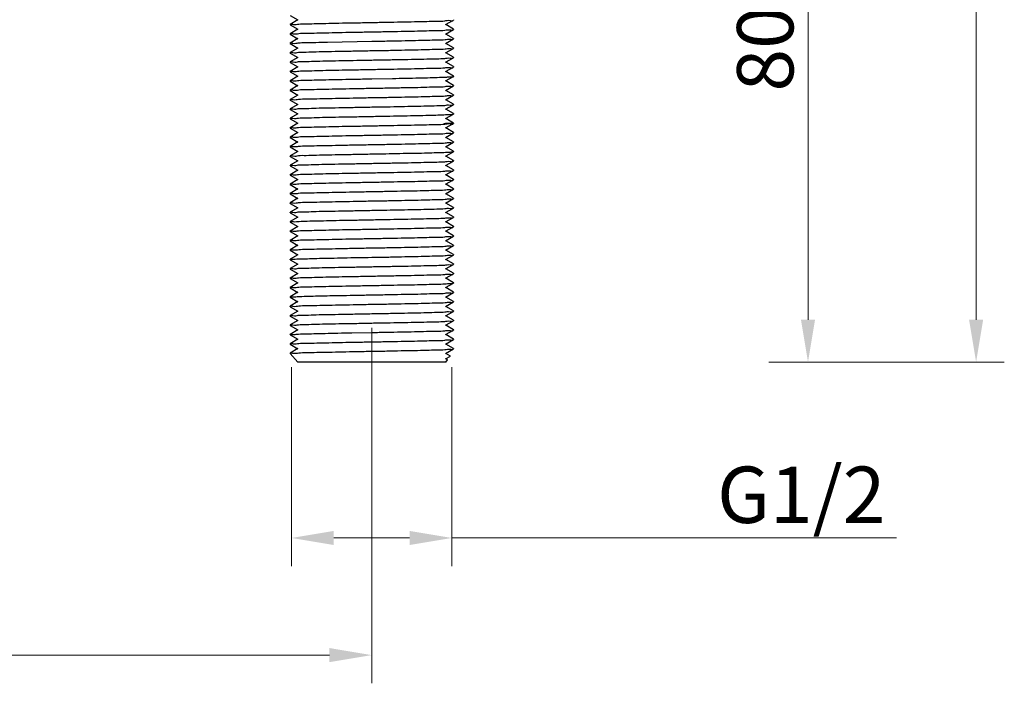
# Model space of a CAD drawing. Units: inches. Extents: x 11062 to 11581, y 1462 to 1807.
# Drawn here: x 11455 to 11581, y 1462 to 1546 of the extents above; entities that cross this region are included whole.
import ezdxf

# ---------------------------------------------------------------- set-up
doc = ezdxf.new("R2010")
doc.units = ezdxf.units.IN
doc.header["$MEASUREMENT"] = 0
doc.layers.get('Defpoints').update_dxf_attribs({"lineweight": 50})
doc.layers.add('02___PRT_ALL_AXES', color=7, linetype='Continuous')
doc.layers.add('标注', color=4, linetype='Continuous', lineweight=13)
doc.styles.get("Standard").update_dxf_attribs({"font": 'ARIAL.TTF'})
doc.dimstyles.new('2', dxfattribs={"dimscale": 1.8, "dimtxt": 4, "dimasz": 3, "dimexe": 2, "dimexo": 0, "dimgap": 1, "dimtad": 1, "dimdec": 1, "dimdsep": 46, "dimtxsty": 'Standard', "dimcen": 0, "dimclrt": 7, "dimadec": 1, "dimazin": 2, "dimtfac": 1, "dimtdec": 1, "dimtofl": 0, "dimtmove": 0, "dimatfit": 3, "dimfxl": 0, "dimtolj": 1, "dimtzin": 0, "dimlwd": -1, "dimlwe": -1, "dimarcsym": 0})

# ---------------------------------------------------------------- blocks, each defined once
blk = doc.blocks.new('*D14')
at = {"layer": 'Defpoints', "color": 0}
for p in [(11374.18, 1601.1), (11500.19, 1507.02), (11500.19, 1465.2)]:
    blk.add_point(p, dxfattribs=at)
at = {"layer": '标注', "color": 0}
for p, q in [((11374.18, 1601.1), (11374.18, 1461.6)), ((11500.19, 1507.02), (11500.19, 1461.6)), ((11379.58, 1465.2), (11494.79, 1465.2))]:
    blk.add_line(p, q, dxfattribs=at)
for points in [[(11379.58, 1466.1), (11379.58, 1464.3), (11374.18, 1465.2)], [(11494.79, 1466.1), (11494.79, 1464.3), (11500.19, 1465.2)]]:
    blk.add_solid(points, dxfattribs=at)
at = {"layer": '标注', "color": 7, "insert": (11436.95, 1470.67), "char_height": 7.2, "attachment_point": 5}
blk.add_mtext('\\A1;126', dxfattribs=at)
blk = doc.blocks.new('*D16')
at = {"layer": 'Defpoints', "color": 0}
for p in [(11489.94, 1501.97), (11510.44, 1501.97), (11510.44, 1480.16)]:
    blk.add_point(p, dxfattribs=at)
at = {"layer": '标注', "color": 0}
for p, q in [((11489.94, 1501.97), (11489.94, 1476.56)), ((11510.44, 1501.97), (11510.44, 1476.56)), ((11495.34, 1480.16), (11505.04, 1480.16)), ((11510.44, 1480.16), (11567.27, 1480.16))]:
    blk.add_line(p, q, dxfattribs=at)
for points in [[(11495.34, 1481.06), (11495.34, 1479.26), (11489.94, 1480.16)], [(11505.04, 1481.06), (11505.04, 1479.26), (11510.44, 1480.16)]]:
    blk.add_solid(points, dxfattribs=at)
at = {"layer": '标注', "color": 7, "insert": (11555.1, 1485.68), "char_height": 7.2, "attachment_point": 5}
blk.add_mtext('\\A1;G1/2', dxfattribs=at)
blk = doc.blocks.new('*D21')
at = {"layer": 'Defpoints', "color": 0}
for p in [(11550.98, 1582.64), (11550.98, 1502.64), (11555.97, 1502.64)]:
    blk.add_point(p, dxfattribs=at)
at = {"layer": '标注', "color": 0}
for p, q in [((11550.98, 1582.64), (11559.57, 1582.64)), ((11555.97, 1577.24), (11555.97, 1508.04)), ((11550.98, 1502.64), (11559.57, 1502.64))]:
    blk.add_line(p, q, dxfattribs=at)
for points in [[(11555.07, 1577.24), (11556.87, 1577.24), (11555.97, 1582.64)], [(11555.07, 1508.04), (11556.87, 1508.04), (11555.97, 1502.64)]]:
    blk.add_solid(points, dxfattribs=at)
at = {"layer": '标注', "color": 7, "insert": (11550.5, 1542.64), "char_height": 7.2, "attachment_point": 5, "rotation": 90}
blk.add_mtext('\\A1;80', dxfattribs=at)
blk = doc.blocks.new('*D27')
at = {"layer": 'Defpoints', "color": 0, "ltscale": 20}
for p in [(11546.91, 1718.13), (11577.46, 1718.13), (11559.57, 1502.64)]:
    blk.add_point(p, dxfattribs=at)
at = {"layer": '标注', "color": 0, "ltscale": 20}
for p, q in [((11546.91, 1718.13), (11581.06, 1718.13)), ((11577.46, 1508.04), (11577.46, 1712.73)), ((11559.57, 1502.64), (11581.06, 1502.64))]:
    blk.add_line(p, q, dxfattribs=at)
for points in [[(11576.56, 1712.73), (11578.36, 1712.73), (11577.46, 1718.13)], [(11576.56, 1508.04), (11578.36, 1508.04), (11577.46, 1502.64)]]:
    blk.add_solid(points, dxfattribs=at)
at = {"layer": '标注', "color": 7, "ltscale": 20, "insert": (11571.99, 1608.43), "char_height": 7.2, "attachment_point": 5, "rotation": 90}
blk.add_mtext('\\A1;215.5', dxfattribs=at)

msp = doc.modelspace()

# ---------------------------------------------------------------- linework, layer by layer
at = {"color": 7, "linetype": 'Continuous'}
for p, q in [((11489.75, 1546.91), (11490.74, 1546.34)), ((11490.75, 1546.35), (11489.75, 1545.77)), ((11489.75, 1545.77), (11489.75, 1545.77)), ((11489.75, 1545.71), (11489.75, 1545.72)), ((11489.75, 1545.71), (11490.74, 1545.14)), ((11489.78, 1545.71), (11489.8, 1545.74)), ((11509.64, 1545.74), (11510.64, 1546.31)), ((11510.64, 1545.17), (11509.66, 1545.74)), ((11510.6, 1546.37), (11510.6, 1546.35)), ((11510.64, 1546.31), (11510.65, 1546.32)), ((11490.75, 1545.15), (11489.75, 1544.57)), ((11489.75, 1544.57), (11489.75, 1544.57)), ((11489.75, 1544.51), (11489.75, 1544.52)), ((11489.75, 1544.51), (11490.74, 1543.94)), ((11489.79, 1544.51), (11489.8, 1544.54)), ((11509.64, 1544.54), (11510.64, 1545.11)), ((11510.64, 1543.97), (11509.66, 1544.54)), ((11510.6, 1545.17), (11510.6, 1545.15)), ((11510.64, 1545.17), (11510.65, 1545.17)), ((11510.64, 1545.11), (11510.65, 1545.12)), ((11490.75, 1543.95), (11489.75, 1543.37)), ((11489.75, 1543.37), (11489.75, 1543.37)), ((11489.75, 1543.31), (11489.75, 1543.32)), ((11489.75, 1543.31), (11490.74, 1542.74)), ((11489.79, 1543.32), (11489.79, 1543.34)), ((11494.55, 1543.51), (11500.2, 1543.62)), ((11509.64, 1543.34), (11510.64, 1543.91)), ((11510.64, 1542.77), (11509.66, 1543.34)), ((11510.6, 1543.96), (11510.61, 1543.95)), ((11510.64, 1543.97), (11510.65, 1543.97)), ((11510.64, 1543.91), (11510.65, 1543.92)), ((11490.75, 1542.75), (11489.75, 1542.17)), ((11489.75, 1542.17), (11489.75, 1542.17)), ((11489.75, 1542.11), (11489.75, 1542.12)), ((11489.75, 1542.11), (11490.74, 1541.54)), ((11489.79, 1542.13), (11489.79, 1542.14)), ((11509.64, 1542.14), (11510.64, 1542.71)), ((11510.64, 1541.57), (11509.66, 1542.14)), ((11510.6, 1542.76), (11510.61, 1542.75)), ((11510.64, 1542.77), (11510.65, 1542.77)), ((11510.64, 1542.71), (11510.65, 1542.72)), ((11490.75, 1541.55), (11489.75, 1540.97)), ((11489.75, 1540.97), (11489.75, 1540.97)), ((11489.75, 1540.91), (11489.75, 1540.92)), ((11489.75, 1540.91), (11490.74, 1540.34)), ((11489.79, 1540.92), (11489.79, 1540.94)), ((11509.64, 1540.94), (11510.64, 1541.51)), ((11510.64, 1540.37), (11509.66, 1540.94)), ((11510.6, 1541.56), (11510.6, 1541.55)), ((11510.64, 1541.57), (11510.65, 1541.57)), ((11510.64, 1541.51), (11510.65, 1541.52)), ((11490.75, 1540.35), (11489.75, 1539.77)), ((11489.75, 1539.77), (11489.75, 1539.77)), ((11489.75, 1539.71), (11489.75, 1539.72)), ((11489.75, 1539.71), (11490.74, 1539.14)), ((11489.79, 1539.72), (11489.79, 1539.74)), ((11509.64, 1539.74), (11510.64, 1540.31)), ((11510.64, 1539.17), (11509.66, 1539.74)), ((11510.61, 1540.38), (11510.6, 1540.35)), ((11510.64, 1540.37), (11510.65, 1540.37)), ((11510.64, 1540.31), (11510.65, 1540.32)), ((11490.75, 1539.15), (11489.75, 1538.57)), ((11489.75, 1538.57), (11489.75, 1538.57)), ((11489.75, 1538.51), (11489.75, 1538.52)), ((11489.75, 1538.51), (11490.74, 1537.94)), ((11489.79, 1538.51), (11489.79, 1538.54)), ((11500.2, 1538.82), (11502.83, 1538.87)), ((11509.64, 1538.54), (11510.64, 1539.11)), ((11510.64, 1537.97), (11509.66, 1538.54)), ((11510.61, 1539.18), (11510.6, 1539.15)), ((11510.64, 1539.17), (11510.65, 1539.17)), ((11510.64, 1539.11), (11510.65, 1539.12)), ((11490.75, 1537.95), (11489.75, 1537.37)), ((11489.75, 1537.37), (11489.75, 1537.37)), ((11489.75, 1537.31), (11489.75, 1537.32)), ((11489.75, 1537.31), (11490.74, 1536.74)), ((11489.79, 1537.31), (11489.8, 1537.34)), ((11509.64, 1537.34), (11510.64, 1537.91)), ((11510.64, 1536.77), (11509.66, 1537.34)), ((11510.64, 1537.97), (11510.65, 1537.97)), ((11510.64, 1537.91), (11510.65, 1537.92)), ((11490.75, 1536.75), (11489.75, 1536.17)), ((11489.75, 1536.17), (11489.75, 1536.17)), ((11489.75, 1536.11), (11489.75, 1536.12)), ((11489.75, 1536.11), (11490.74, 1535.54)), ((11489.79, 1536.11), (11489.79, 1536.14)), ((11509.64, 1536.14), (11510.64, 1536.71)), ((11510.64, 1535.57), (11509.66, 1536.14)), ((11510.61, 1536.76), (11510.61, 1536.75)), ((11510.64, 1536.77), (11510.65, 1536.77)), ((11510.64, 1536.71), (11510.65, 1536.72)), ((11490.75, 1535.55), (11489.75, 1534.97)), ((11489.75, 1534.97), (11489.75, 1534.97)), ((11489.75, 1534.91), (11489.75, 1534.92)), ((11489.75, 1534.91), (11490.74, 1534.34)), ((11489.79, 1534.93), (11489.78, 1534.94)), ((11509.64, 1534.94), (11510.64, 1535.51)), ((11510.64, 1534.37), (11509.66, 1534.94)), ((11510.61, 1535.56), (11510.61, 1535.55)), ((11510.64, 1535.57), (11510.65, 1535.57)), ((11510.64, 1535.51), (11510.65, 1535.52)), ((11490.75, 1534.35), (11489.75, 1533.77)), ((11489.75, 1533.77), (11489.75, 1533.77)), ((11489.75, 1533.71), (11489.75, 1533.72)), ((11489.75, 1533.71), (11490.74, 1533.14)), ((11490.75, 1533.15), (11489.75, 1532.57)), ((11489.79, 1533.73), (11489.78, 1533.74)), ((11509.64, 1533.74), (11510.64, 1534.31)), ((11510.64, 1533.17), (11509.66, 1533.74)), ((11510.62, 1533.19), (11510.58, 1533.15)), ((11510.6, 1534.38), (11510.6, 1534.35)), ((11510.64, 1534.37), (11510.65, 1534.37)), ((11510.64, 1534.31), (11510.65, 1534.32)), ((11510.64, 1533.17), (11510.65, 1533.17)), ((11510.64, 1533.11), (11510.65, 1533.12)), ((11489.75, 1532.57), (11489.75, 1532.57)), ((11489.75, 1532.51), (11489.75, 1532.52)), ((11489.75, 1532.51), (11490.74, 1531.94)), ((11490.75, 1531.95), (11489.75, 1531.37)), ((11489.79, 1532.52), (11489.79, 1532.54)), ((11509.64, 1532.54), (11510.64, 1533.11)), ((11509.64, 1531.34), (11510.64, 1531.91)), ((11510.64, 1531.97), (11509.66, 1532.54)), ((11510.6, 1531.97), (11510.6, 1531.95)), ((11510.64, 1531.97), (11510.65, 1531.97)), ((11510.64, 1531.91), (11510.65, 1531.92)), ((11489.75, 1531.37), (11489.75, 1531.37)), ((11489.75, 1531.31), (11489.75, 1531.32)), ((11489.75, 1531.31), (11490.74, 1530.74)), ((11490.75, 1530.75), (11489.75, 1530.17)), ((11489.79, 1531.31), (11489.8, 1531.34)), ((11509.64, 1530.14), (11510.64, 1530.71)), ((11510.64, 1530.77), (11509.66, 1531.34)), ((11510.6, 1530.76), (11510.6, 1530.75)), ((11510.64, 1530.77), (11510.65, 1530.77)), ((11510.64, 1530.71), (11510.65, 1530.72)), ((11489.75, 1530.17), (11489.75, 1530.17)), ((11489.75, 1530.11), (11489.75, 1530.12)), ((11489.75, 1530.11), (11490.74, 1529.54)), ((11490.75, 1529.55), (11489.75, 1528.97)), ((11489.79, 1530.11), (11489.8, 1530.14)), ((11509.64, 1528.94), (11510.64, 1529.51)), ((11510.64, 1529.57), (11509.66, 1530.14)), ((11510.61, 1529.56), (11510.61, 1529.55)), ((11510.64, 1529.57), (11510.65, 1529.57)), ((11510.64, 1529.51), (11510.65, 1529.52)), ((11489.75, 1528.97), (11489.75, 1528.97)), ((11489.75, 1528.91), (11489.75, 1528.92)), ((11489.75, 1528.91), (11490.74, 1528.34)), ((11490.75, 1528.35), (11489.75, 1527.77)), ((11489.79, 1528.92), (11489.79, 1528.94)), ((11509.64, 1527.74), (11510.64, 1528.31)), ((11510.64, 1528.37), (11509.66, 1528.94)), ((11510.64, 1528.37), (11510.64, 1528.37)), ((11510.64, 1528.37), (11510.65, 1528.37)), ((11510.64, 1528.31), (11510.65, 1528.32)), ((11489.75, 1527.77), (11489.75, 1527.77)), ((11489.75, 1527.71), (11489.75, 1527.72)), ((11489.75, 1527.71), (11490.74, 1527.14)), ((11490.75, 1527.15), (11489.75, 1526.57)), ((11489.78, 1527.73), (11489.78, 1527.74)), ((11509.64, 1526.54), (11510.64, 1527.11)), ((11510.64, 1527.17), (11509.66, 1527.74)), ((11510.61, 1527.18), (11510.6, 1527.15)), ((11510.64, 1527.17), (11510.65, 1527.17)), ((11510.64, 1527.11), (11510.65, 1527.12)), ((11489.75, 1526.57), (11489.75, 1526.57)), ((11489.75, 1526.51), (11489.75, 1526.52)), ((11489.75, 1526.51), (11490.74, 1525.94)), ((11490.75, 1525.95), (11489.75, 1525.37)), ((11489.79, 1526.52), (11489.79, 1526.54)), ((11509.64, 1525.34), (11510.64, 1525.91)), ((11510.64, 1525.97), (11509.66, 1526.54)), ((11510.61, 1525.98), (11510.6, 1525.95)), ((11510.64, 1525.97), (11510.65, 1525.97)), ((11510.64, 1525.91), (11510.65, 1525.92)), ((11489.75, 1525.37), (11489.75, 1525.37)), ((11489.75, 1525.31), (11489.75, 1525.32)), ((11489.75, 1525.31), (11490.74, 1524.74)), ((11490.75, 1524.75), (11489.75, 1524.17)), ((11489.79, 1525.31), (11489.79, 1525.34)), ((11509.64, 1524.14), (11510.64, 1524.71)), ((11510.64, 1524.77), (11509.66, 1525.34)), ((11510.6, 1524.77), (11510.6, 1524.75)), ((11510.64, 1524.77), (11510.65, 1524.77)), ((11510.64, 1524.71), (11510.65, 1524.72)), ((11489.75, 1524.17), (11489.75, 1524.17)), ((11489.75, 1524.11), (11489.75, 1524.12)), ((11489.75, 1524.11), (11490.74, 1523.54)), ((11490.75, 1523.55), (11489.75, 1522.97)), ((11489.79, 1524.12), (11489.79, 1524.14)), ((11509.64, 1522.94), (11510.64, 1523.51)), ((11510.64, 1523.57), (11509.66, 1524.14)), ((11510.62, 1523.58), (11510.59, 1523.55)), ((11510.64, 1523.57), (11510.65, 1523.57)), ((11510.64, 1523.51), (11510.65, 1523.52)), ((11489.75, 1522.97), (11489.75, 1522.97)), ((11489.75, 1522.91), (11489.75, 1522.92)), ((11489.75, 1522.91), (11490.74, 1522.34)), ((11490.75, 1522.35), (11489.75, 1521.77)), ((11489.79, 1522.91), (11489.79, 1522.94)), ((11509.64, 1521.74), (11510.64, 1522.31)), ((11510.64, 1522.37), (11509.66, 1522.94)), ((11510.61, 1522.36), (11510.61, 1522.35)), ((11510.64, 1522.37), (11510.65, 1522.37)), ((11510.64, 1522.31), (11510.65, 1522.32)), ((11489.75, 1521.77), (11489.75, 1521.77)), ((11489.75, 1521.71), (11489.75, 1521.72)), ((11489.75, 1521.71), (11490.74, 1521.14)), ((11490.75, 1521.15), (11489.75, 1520.57)), ((11489.75, 1520.57), (11489.75, 1520.57)), ((11489.77, 1520.5), (11489.81, 1520.54)), ((11489.79, 1521.73), (11489.78, 1521.74)), ((11509.64, 1520.54), (11510.64, 1521.11)), ((11510.64, 1521.17), (11509.66, 1521.74)), ((11510.64, 1519.97), (11509.66, 1520.54)), ((11510.6, 1521.17), (11510.6, 1521.15)), ((11510.64, 1521.17), (11510.65, 1521.17)), ((11510.64, 1521.11), (11510.65, 1521.12)), ((11489.75, 1520.51), (11489.75, 1520.52)), ((11489.75, 1520.51), (11490.74, 1519.94)), ((11490.75, 1519.95), (11489.75, 1519.37)), ((11489.75, 1519.37), (11489.75, 1519.37)), ((11489.75, 1519.31), (11489.75, 1519.32)), ((11489.75, 1519.31), (11490.74, 1518.74)), ((11489.78, 1519.33), (11489.78, 1519.33)), ((11509.64, 1519.34), (11510.64, 1519.91)), ((11510.64, 1518.77), (11509.66, 1519.34)), ((11510.61, 1519.98), (11510.59, 1519.95)), ((11510.64, 1519.97), (11510.65, 1519.97)), ((11510.64, 1519.91), (11510.65, 1519.92)), ((11490.75, 1518.75), (11489.75, 1518.17)), ((11489.75, 1518.17), (11489.75, 1518.17)), ((11489.75, 1518.11), (11489.75, 1518.12)), ((11489.75, 1518.11), (11490.74, 1517.54)), ((11489.78, 1518.11), (11489.8, 1518.14)), ((11509.64, 1518.14), (11510.64, 1518.71)), ((11510.64, 1517.57), (11509.66, 1518.14)), ((11510.6, 1518.78), (11510.6, 1518.75)), ((11510.64, 1518.77), (11510.65, 1518.77)), ((11510.64, 1518.71), (11510.65, 1518.72)), ((11490.75, 1517.55), (11489.75, 1516.97)), ((11489.75, 1516.97), (11489.75, 1516.97)), ((11489.75, 1516.91), (11489.75, 1516.92)), ((11489.75, 1516.91), (11490.74, 1516.34)), ((11489.79, 1516.91), (11489.8, 1516.94)), ((11509.64, 1516.94), (11510.64, 1517.51)), ((11510.64, 1516.37), (11509.66, 1516.94)), ((11510.6, 1517.57), (11510.6, 1517.55)), ((11510.64, 1517.57), (11510.65, 1517.57)), ((11510.64, 1517.51), (11510.65, 1517.52)), ((11490.75, 1516.35), (11489.75, 1515.77)), ((11489.75, 1515.77), (11489.75, 1515.77)), ((11489.76, 1515.72), (11489.75, 1515.72)), ((11489.75, 1515.72), (11489.75, 1515.72)), ((11489.75, 1515.71), (11489.75, 1515.72)), ((11489.75, 1515.71), (11490.74, 1515.14)), ((11509.64, 1515.74), (11510.64, 1516.31)), ((11510.64, 1515.17), (11509.66, 1515.74)), ((11510.6, 1516.37), (11510.6, 1516.35)), ((11510.64, 1516.37), (11510.65, 1516.37)), ((11510.64, 1516.31), (11510.65, 1516.32)), ((11490.75, 1515.15), (11489.75, 1514.57)), ((11489.75, 1514.57), (11489.75, 1514.57)), ((11489.75, 1514.51), (11489.75, 1514.52)), ((11489.75, 1514.51), (11490.74, 1513.94)), ((11489.79, 1514.53), (11489.78, 1514.54)), ((11509.64, 1514.54), (11510.64, 1515.11)), ((11510.64, 1513.97), (11509.66, 1514.54)), ((11510.6, 1515.16), (11510.6, 1515.15)), ((11510.64, 1515.17), (11510.65, 1515.17)), ((11510.64, 1515.11), (11510.65, 1515.12)), ((11490.75, 1513.95), (11489.75, 1513.37)), ((11489.75, 1513.37), (11489.75, 1513.37)), ((11489.75, 1513.31), (11489.75, 1513.32)), ((11489.75, 1513.31), (11490.74, 1512.74)), ((11489.79, 1513.33), (11489.79, 1513.34)), ((11509.64, 1513.34), (11510.64, 1513.91)), ((11510.64, 1512.77), (11509.66, 1513.34)), ((11510.61, 1513.98), (11510.6, 1513.95)), ((11510.64, 1513.97), (11510.65, 1513.97)), ((11510.64, 1513.91), (11510.65, 1513.92)), ((11490.75, 1512.75), (11489.75, 1512.17)), ((11489.75, 1512.17), (11489.75, 1512.17)), ((11489.75, 1512.11), (11489.75, 1512.12)), ((11489.75, 1512.11), (11490.74, 1511.54)), ((11489.79, 1512.12), (11489.79, 1512.14)), ((11509.64, 1512.14), (11510.64, 1512.71)), ((11510.64, 1511.57), (11509.66, 1512.14)), ((11510.61, 1512.78), (11510.6, 1512.75)), ((11510.64, 1512.77), (11510.65, 1512.77)), ((11510.64, 1512.71), (11510.65, 1512.72)), ((11490.75, 1511.55), (11489.75, 1510.97)), ((11489.75, 1510.97), (11489.75, 1510.97)), ((11489.75, 1510.92), (11489.76, 1510.92)), ((11489.75, 1510.91), (11489.75, 1510.92)), ((11489.75, 1510.91), (11490.74, 1510.34)), ((11489.76, 1510.92), (11489.87, 1510.95)), ((11489.76, 1510.92), (11489.76, 1510.92)), ((11509.64, 1510.94), (11510.64, 1511.51)), ((11510.64, 1510.37), (11509.66, 1510.94)), ((11510.61, 1511.58), (11510.59, 1511.55)), ((11510.64, 1511.57), (11510.65, 1511.57)), ((11510.64, 1511.51), (11510.65, 1511.52)), ((11490.75, 1510.35), (11489.75, 1509.77)), ((11489.75, 1509.77), (11489.75, 1509.77)), ((11489.75, 1509.71), (11489.75, 1509.72)), ((11489.75, 1509.71), (11490.74, 1509.14)), ((11489.79, 1509.71), (11489.79, 1509.74)), ((11509.64, 1509.74), (11510.64, 1510.31)), ((11510.64, 1509.17), (11509.66, 1509.74)), ((11510.61, 1510.36), (11510.61, 1510.35)), ((11510.64, 1510.37), (11510.65, 1510.37)), ((11510.64, 1510.31), (11510.65, 1510.32)), ((11490.75, 1509.15), (11489.75, 1508.57)), ((11489.75, 1508.57), (11489.75, 1508.57)), ((11489.75, 1508.51), (11489.75, 1508.52)), ((11489.75, 1508.51), (11490.74, 1507.94)), ((11490.75, 1507.95), (11489.75, 1507.37)), ((11489.79, 1508.53), (11489.78, 1508.54)), ((11509.64, 1508.54), (11510.64, 1509.11)), ((11510.64, 1507.97), (11509.66, 1508.54)), ((11510.6, 1507.97), (11510.6, 1507.95)), ((11510.61, 1509.16), (11510.61, 1509.15)), ((11510.64, 1509.17), (11510.65, 1509.17)), ((11510.64, 1509.11), (11510.65, 1509.12)), ((11510.64, 1507.97), (11510.65, 1507.97)), ((11489.75, 1507.37), (11489.75, 1507.37)), ((11489.75, 1507.31), (11489.75, 1507.32)), ((11489.75, 1507.31), (11490.74, 1506.74)), ((11490.75, 1506.75), (11489.75, 1506.17)), ((11489.79, 1507.33), (11489.78, 1507.34)), ((11509.64, 1507.34), (11510.64, 1507.91)), ((11509.64, 1506.14), (11510.64, 1506.71)), ((11510.64, 1506.77), (11509.66, 1507.34)), ((11510.61, 1506.78), (11510.6, 1506.75)), ((11510.64, 1507.91), (11510.65, 1507.92)), ((11510.64, 1506.77), (11510.65, 1506.77)), ((11510.64, 1506.71), (11510.65, 1506.72)), ((11489.75, 1506.17), (11489.75, 1506.17)), ((11489.75, 1506.11), (11489.75, 1506.12)), ((11489.75, 1506.11), (11490.74, 1505.54)), ((11490.75, 1505.55), (11489.75, 1504.97)), ((11497.66, 1506.37), (11500.2, 1506.42)), ((11509.64, 1504.94), (11510.64, 1505.51)), ((11510.64, 1505.57), (11509.66, 1506.14)), ((11510.6, 1505.58), (11510.6, 1505.55)), ((11510.64, 1505.57), (11510.65, 1505.57)), ((11510.64, 1505.51), (11510.65, 1505.52)), ((11489.75, 1504.97), (11489.75, 1504.97)), ((11489.75, 1504.91), (11489.75, 1504.92)), ((11489.75, 1504.91), (11490.74, 1504.34)), ((11490.75, 1504.35), (11489.75, 1503.77)), ((11489.78, 1504.91), (11489.8, 1504.94)), ((11509.64, 1503.74), (11510.64, 1504.31)), ((11510.64, 1504.37), (11509.66, 1504.94)), ((11510.6, 1504.37), (11510.6, 1504.35)), ((11510.64, 1504.37), (11510.65, 1504.37)), ((11510.64, 1504.31), (11510.65, 1504.32)), ((11489.75, 1503.77), (11489.75, 1503.77)), ((11489.75, 1503.71), (11489.75, 1503.72)), ((11489.75, 1503.71), (11490.74, 1502.64)), ((11489.79, 1503.71), (11489.8, 1503.74)), ((11509.64, 1503.04), (11510.26, 1503.39)), ((11510.26, 1503.39), (11509.66, 1503.74)), ((11509.9, 1502.9), (11509.66, 1503.04)), ((11509.65, 1502.64), (11490.75, 1502.64)), ((11509.51, 1502.64), (11490.88, 1502.64)), ((11509.65, 1502.64), (11509.9, 1502.9)), ((11509.9, 1502.9), (11509.9, 1502.9))]:
    msp.add_line(p, q, dxfattribs=at)
for points, start_tangent, end_tangent in [([(11489.8, 1545.74), (11490.16, 1545.77), (11490.86, 1545.81), (11491.88, 1545.84), (11493.18, 1545.88), (11494.72, 1545.91), (11496.44, 1545.95), (11498.29, 1545.98), (11500.2, 1546.02)], (0.476914, 0.87895), (0.999833, 0.018273)), ([(11500.2, 1546.02), (11502.11, 1546.05), (11503.96, 1546.09), (11505.68, 1546.12), (11507.22, 1546.16), (11508.51, 1546.19), (11509.53, 1546.23), (11510.24, 1546.27), (11510.6, 1546.3), (11510.6, 1546.31)], (0.999833, 0.018273), (0.059728, 0.998215)), ([(11489.8, 1544.54), (11490.16, 1544.57), (11490.86, 1544.61), (11491.88, 1544.64), (11493.17, 1544.68), (11494.7, 1544.71), (11496.42, 1544.75), (11498.28, 1544.78), (11500.2, 1544.82)], (0.428637, 0.903477), (0.999833, 0.018273)), ([(11500.2, 1544.82), (11502.11, 1544.85), (11503.96, 1544.89), (11505.67, 1544.92), (11507.21, 1544.96), (11508.51, 1544.99), (11509.54, 1545.03), (11510.26, 1545.07), (11510.61, 1545.1), (11510.61, 1545.11)], (0.999833, 0.018273), (-0.172288, 0.985047)), ([(11489.79, 1543.34), (11490.13, 1543.37), (11490.8, 1543.41), (11491.79, 1543.44), (11493.05, 1543.47), (11494.55, 1543.51)], (-0.052098, 0.998642), (0.999764, 0.021715)), ([(11500.2, 1543.62), (11502.13, 1543.65), (11504.02, 1543.69), (11505.77, 1543.73), (11507.3, 1543.76), (11508.58, 1543.8), (11509.58, 1543.83), (11510.26, 1543.87), (11510.61, 1543.9), (11510.61, 1543.91)], (0.999833, 0.018273), (-0.157808, 0.98747)), ([(11489.79, 1542.14), (11490.13, 1542.17), (11490.82, 1542.21), (11491.82, 1542.24), (11493.1, 1542.28), (11494.63, 1542.31), (11496.38, 1542.35), (11498.27, 1542.38), (11500.2, 1542.42)], (-0.068739, 0.997635), (0.999833, 0.018273)), ([(11500.2, 1542.42), (11502.12, 1542.45), (11504.01, 1542.49), (11505.74, 1542.53), (11507.27, 1542.56), (11508.56, 1542.6), (11509.57, 1542.63), (11510.25, 1542.67), (11510.6, 1542.7), (11510.6, 1542.71)], (0.999833, 0.018273), (-0.05707, 0.99837)), ([(11489.79, 1540.94), (11490.15, 1540.97), (11490.84, 1541.01), (11491.86, 1541.04), (11493.16, 1541.08), (11494.7, 1541.11), (11496.42, 1541.15), (11498.28, 1541.18), (11500.2, 1541.22)], (0.179259, 0.983802), (0.999833, 0.018273)), ([(11500.2, 1541.22), (11502.11, 1541.25), (11503.97, 1541.29), (11505.69, 1541.32), (11507.22, 1541.36), (11508.52, 1541.39), (11509.53, 1541.43), (11510.23, 1541.46), (11510.6, 1541.5), (11510.6, 1541.52)], (0.999833, 0.018273), (0.263803, 0.964576)), ([(11489.79, 1539.74), (11490.15, 1539.77), (11490.86, 1539.81), (11491.88, 1539.84), (11493.18, 1539.88), (11494.71, 1539.91), (11496.43, 1539.95), (11498.28, 1539.98), (11500.2, 1540.02)], (0.11053, 0.993873), (0.999833, 0.018273)), ([(11500.2, 1540.02), (11502.11, 1540.05), (11503.95, 1540.09), (11505.67, 1540.12), (11507.21, 1540.16), (11508.51, 1540.19), (11509.53, 1540.23), (11510.23, 1540.26), (11510.6, 1540.3), (11510.6, 1540.32)], (0.999833, 0.018273), (0.297745, 0.954646)), ([(11489.79, 1538.54), (11490.16, 1538.57), (11490.87, 1538.61), (11491.88, 1538.64), (11493.18, 1538.68), (11494.72, 1538.71), (11496.43, 1538.75), (11498.28, 1538.78), (11500.2, 1538.82)], (0.317187, 0.948363), (0.999833, 0.018273)), ([(11502.83, 1538.87), (11504.6, 1538.9), (11506.24, 1538.94), (11507.67, 1538.97), (11508.86, 1539.01), (11509.78, 1539.04), (11510.38, 1539.08), (11510.64, 1539.11)], (0.999822, 0.018885), (-0.720286, 0.693677)), ([(11489.8, 1537.34), (11490.16, 1537.37), (11490.86, 1537.41), (11491.88, 1537.44), (11493.18, 1537.48), (11494.71, 1537.51), (11496.43, 1537.55), (11498.28, 1537.58), (11500.2, 1537.62)], (0.439894, 0.89805), (0.999833, 0.018273)), ([(11500.2, 1537.62), (11502.1, 1537.65), (11503.96, 1537.69), (11505.71, 1537.72), (11507.26, 1537.76), (11508.55, 1537.8), (11509.57, 1537.83), (11510.27, 1537.87), (11510.61, 1537.9), (11510.61, 1537.91)], (0.999833, 0.018273), (-0.199135, 0.979972)), ([(11489.79, 1536.14), (11490.15, 1536.17), (11490.84, 1536.21), (11491.87, 1536.24), (11493.16, 1536.28), (11494.7, 1536.31), (11496.43, 1536.35), (11498.28, 1536.38), (11500.2, 1536.42)], (0.263236, 0.964731), (0.999833, 0.018273)), ([(11500.2, 1536.42), (11502.11, 1536.45), (11504, 1536.49), (11505.76, 1536.53), (11507.3, 1536.56), (11508.58, 1536.6), (11509.59, 1536.63), (11510.27, 1536.67), (11510.61, 1536.7), (11510.61, 1536.71)], (0.999833, 0.018273), (-0.187966, 0.982176)), ([(11489.78, 1534.94), (11490.12, 1534.97), (11490.81, 1535.01), (11491.83, 1535.04), (11493.11, 1535.08), (11494.66, 1535.11), (11496.41, 1535.15), (11498.29, 1535.18), (11500.2, 1535.22)], (-0.146189, 0.989257), (0.999833, 0.018273)), ([(11500.2, 1535.22), (11502.11, 1535.25), (11503.96, 1535.29), (11505.68, 1535.32), (11507.22, 1535.36), (11508.52, 1535.39), (11509.54, 1535.43), (11510.24, 1535.47), (11510.6, 1535.5), (11510.6, 1535.52)], (0.999833, 0.018273), (0.20206, 0.979373)), ([(11489.78, 1533.74), (11490.12, 1533.77), (11490.82, 1533.81), (11491.85, 1533.84), (11493.14, 1533.88), (11494.69, 1533.91), (11496.43, 1533.95), (11498.29, 1533.98), (11500.2, 1534.02)], (-0.170903, 0.985288), (0.999833, 0.018273)), ([(11500.2, 1534.02), (11502.07, 1534.05), (11503.89, 1534.09), (11505.58, 1534.12), (11507.1, 1534.16), (11508.39, 1534.19), (11509.42, 1534.23)], (0.999833, 0.018273), (0.999245, 0.038856)), ([(11509.42, 1534.23), (11510.17, 1534.26), (11510.58, 1534.3), (11510.62, 1534.33)], (0.999245, 0.038856), (0.611427, 0.791301)), ([(11510.58, 1533.15), (11510.17, 1533.11), (11509.42, 1533.08)], (-0.803016, -0.595957), (-0.999245, -0.038856)), ([(11489.79, 1532.54), (11490.14, 1532.57), (11490.84, 1532.61), (11491.86, 1532.64), (11493.15, 1532.68), (11494.7, 1532.71), (11496.43, 1532.75), (11498.28, 1532.78), (11500.2, 1532.82)], (0.15104, 0.988528), (0.999833, 0.018273)), ([(11500.2, 1532.82), (11502.11, 1532.85), (11503.96, 1532.89), (11505.68, 1532.92), (11507.21, 1532.96), (11508.51, 1532.99), (11509.53, 1533.03), (11510.24, 1533.07), (11510.6, 1533.1), (11510.6, 1533.12)], (0.999833, 0.018273), (0.136068, 0.990699)), ([(11500.2, 1531.62), (11502.11, 1531.65), (11503.96, 1531.69), (11505.68, 1531.72), (11507.21, 1531.76), (11508.51, 1531.79), (11509.54, 1531.83), (11510.25, 1531.87), (11510.6, 1531.9), (11510.6, 1531.91)], (0.999833, 0.018273), (-0.102078, 0.994776)), ([(11489.8, 1531.34), (11490.16, 1531.37), (11490.86, 1531.41), (11491.88, 1531.44), (11493.17, 1531.48), (11494.71, 1531.51), (11496.43, 1531.55), (11498.28, 1531.58), (11500.2, 1531.62)], (0.438768, 0.8986), (0.999833, 0.018273)), ([(11500.2, 1530.42), (11502.13, 1530.45), (11504.02, 1530.49), (11505.78, 1530.53), (11507.31, 1530.56), (11508.59, 1530.6), (11509.59, 1530.63), (11510.27, 1530.67), (11510.61, 1530.7), (11510.61, 1530.71)], (0.999833, 0.018273), (-0.200902, 0.979611)), ([(11489.8, 1530.14), (11490.16, 1530.17), (11490.85, 1530.21), (11491.87, 1530.24), (11493.16, 1530.28), (11494.69, 1530.31), (11496.41, 1530.35), (11498.28, 1530.38), (11500.2, 1530.42)], (0.425839, 0.904799), (0.999833, 0.018273)), ([(11500.2, 1529.22), (11502, 1529.25), (11503.78, 1529.29), (11505.44, 1529.32), (11506.92, 1529.35), (11508.19, 1529.39), (11509.23, 1529.42), (11510, 1529.45), (11510.47, 1529.48), (11510.64, 1529.51)], (0.999833, 0.018273), (0.869356, 0.494186)), ([(11489.79, 1528.94), (11490.14, 1528.97), (11490.82, 1529.01), (11491.83, 1529.04), (11493.12, 1529.08), (11494.64, 1529.11), (11496.38, 1529.15), (11498.27, 1529.18), (11500.2, 1529.22)], (-0.007554, 0.999971), (0.999833, 0.018273)), ([(11500.2, 1528.02), (11502.11, 1528.05), (11503.98, 1528.09), (11505.7, 1528.12), (11507.23, 1528.16), (11508.52, 1528.19), (11509.54, 1528.23), (11510.23, 1528.26), (11510.6, 1528.3), (11510.6, 1528.32)], (0.999833, 0.018273), (0.262903, 0.964822)), ([(11510.63, 1528.36), (11510.47, 1528.33)], (-0.950904, -0.309485), (-0.994477, -0.104956)), ([(11510.64, 1528.37), (11510.65, 1528.37), (11510.63, 1528.36)], (0.900085, -0.435715), (-0.950904, -0.309485)), ([(11489.78, 1527.74), (11490.12, 1527.77), (11490.8, 1527.81), (11491.8, 1527.84), (11493.07, 1527.88), (11494.61, 1527.91), (11496.37, 1527.95), (11498.26, 1527.98), (11500.2, 1528.02)], (-0.192092, 0.981377), (0.999833, 0.018273)), ([(11500.2, 1526.82), (11502.11, 1526.85), (11503.96, 1526.89), (11505.68, 1526.92), (11507.22, 1526.96), (11508.51, 1526.99), (11509.53, 1527.03), (11510.23, 1527.06), (11510.6, 1527.1), (11510.6, 1527.12)], (0.999833, 0.018273), (0.281786, 0.959477)), ([(11489.79, 1526.54), (11490.14, 1526.57), (11490.85, 1526.61), (11491.88, 1526.64), (11493.18, 1526.68), (11494.71, 1526.71), (11496.43, 1526.75), (11498.28, 1526.78), (11500.2, 1526.82)], (0.012954, 0.999916), (0.999833, 0.018273)), ([(11489.79, 1525.34), (11490.16, 1525.37), (11490.87, 1525.41), (11491.88, 1525.44), (11493.18, 1525.48), (11494.72, 1525.51), (11496.43, 1525.55), (11498.28, 1525.58), (11500.2, 1525.62)], (0.314759, 0.949172), (0.999833, 0.018273)), ([(11500.2, 1525.62), (11502.11, 1525.65), (11503.96, 1525.69), (11505.7, 1525.72), (11507.24, 1525.76), (11508.54, 1525.8), (11509.55, 1525.83), (11510.25, 1525.87), (11510.6, 1525.9), (11510.6, 1525.91)], (0.999833, 0.018273), (0.030761, 0.999527)), ([(11489.79, 1524.14), (11490.15, 1524.17), (11490.85, 1524.21), (11491.86, 1524.24), (11493.16, 1524.28), (11494.7, 1524.31), (11496.42, 1524.35), (11498.28, 1524.38), (11500.2, 1524.42)], (0.124284, 0.992247), (0.999833, 0.018273)), ([(11500.2, 1524.42), (11502.07, 1524.45), (11503.9, 1524.49), (11505.63, 1524.52), (11507.16, 1524.56), (11508.45, 1524.59), (11509.49, 1524.63), (11510.21, 1524.66), (11510.59, 1524.7), (11510.61, 1524.73)], (0.999833, 0.018273), (0.552911, 0.83324)), ([(11489.79, 1522.94), (11490.15, 1522.97), (11490.85, 1523.01), (11491.87, 1523.04), (11493.17, 1523.08), (11494.71, 1523.11), (11496.43, 1523.15), (11498.28, 1523.18), (11500.2, 1523.22)], (0.322454, 0.946585), (0.999833, 0.018273)), ([(11500.2, 1523.22), (11502.11, 1523.25), (11503.99, 1523.29), (11505.74, 1523.33), (11507.29, 1523.36), (11508.57, 1523.4), (11509.58, 1523.43), (11510.27, 1523.47), (11510.61, 1523.5), (11510.61, 1523.51)], (0.999833, 0.018273), (-0.186438, 0.982467)), ([(11489.78, 1521.74), (11490.12, 1521.77), (11490.8, 1521.81), (11491.81, 1521.84), (11493.1, 1521.88), (11494.64, 1521.91), (11496.4, 1521.95), (11498.28, 1521.98), (11500.2, 1522.02)], (-0.144853, 0.989453), (0.999833, 0.018273)), ([(11500.2, 1522.02), (11502.11, 1522.05), (11503.96, 1522.09), (11505.69, 1522.12), (11507.23, 1522.16), (11508.52, 1522.19), (11509.54, 1522.23), (11510.24, 1522.27), (11510.6, 1522.3), (11510.6, 1522.32)], (0.999833, 0.018273), (0.154387, 0.98801)), ([(11489.81, 1520.54), (11490.19, 1520.57), (11490.92, 1520.61), (11491.95, 1520.65), (11493.25, 1520.68), (11494.78, 1520.71), (11496.5, 1520.75), (11498.32, 1520.78), (11500.2, 1520.82)], (0.836089, 0.548594), (0.999833, 0.018273)), ([(11500.2, 1520.82), (11502.11, 1520.85), (11503.96, 1520.89), (11505.67, 1520.92), (11507.21, 1520.96), (11508.51, 1520.99), (11509.52, 1521.03), (11510.23, 1521.06), (11510.59, 1521.1), (11510.6, 1521.12)], (0.999833, 0.018273), (0.298003, 0.954565)), ([(11489.78, 1519.33), (11490.13, 1519.37), (11490.83, 1519.41), (11491.87, 1519.44), (11493.17, 1519.48), (11494.71, 1519.51), (11496.45, 1519.55), (11498.29, 1519.58), (11500.2, 1519.62)], (-0.218206, 0.975903), (0.999833, 0.018273)), ([(11500.2, 1519.62), (11502.11, 1519.65), (11503.96, 1519.69), (11505.67, 1519.72), (11507.21, 1519.76), (11508.51, 1519.79), (11509.52, 1519.83), (11510.23, 1519.86), (11510.6, 1519.9), (11510.6, 1519.92)], (0.999833, 0.018273), (0.209942, 0.977714)), ([(11489.8, 1518.14), (11490.16, 1518.17), (11490.86, 1518.21), (11491.88, 1518.24), (11493.18, 1518.28), (11494.71, 1518.31), (11496.43, 1518.35), (11498.28, 1518.38), (11500.2, 1518.42)], (0.454468, 0.890763), (0.999833, 0.018273)), ([(11500.2, 1518.42), (11502.11, 1518.45), (11503.96, 1518.49), (11505.68, 1518.52), (11507.22, 1518.56), (11508.51, 1518.59), (11509.53, 1518.63), (11510.25, 1518.67), (11510.6, 1518.7), (11510.6, 1518.71)], (0.999833, 0.018273), (-0.027778, 0.999614)), ([(11489.8, 1516.94), (11490.16, 1516.97), (11490.86, 1517.01), (11491.87, 1517.04), (11493.17, 1517.08), (11494.7, 1517.11), (11496.41, 1517.15), (11498.28, 1517.18), (11500.2, 1517.22)], (0.423896, 0.905711), (0.999833, 0.018273)), ([(11500.2, 1517.22), (11502.11, 1517.25), (11503.97, 1517.29), (11505.69, 1517.32), (11507.24, 1517.36), (11508.53, 1517.4), (11509.55, 1517.43), (11510.24, 1517.47), (11510.6, 1517.5), (11510.6, 1517.51)], (0.999833, 0.018273), (0.050887, 0.998704)), ([(11489.76, 1515.72), (11489.75, 1515.72), (11489.93, 1515.75)], (-0.925964, 0.377612), (0.99626, 0.086404)), ([(11489.93, 1515.75), (11490.42, 1515.79), (11491.19, 1515.82), (11492.24, 1515.85), (11493.51, 1515.89), (11494.98, 1515.92), (11496.63, 1515.95), (11498.4, 1515.99), (11500.2, 1516.02)], (0.99626, 0.086404), (0.999833, 0.018273)), ([(11500.2, 1516.02), (11502.13, 1516.05), (11504.01, 1516.09), (11505.76, 1516.13), (11507.28, 1516.16), (11508.57, 1516.2), (11509.57, 1516.23), (11510.26, 1516.27), (11510.6, 1516.3), (11510.6, 1516.31)], (0.999833, 0.018273), (-0.105814, 0.994386)), ([(11489.78, 1514.54), (11490.13, 1514.57), (11490.81, 1514.61), (11491.81, 1514.64), (11493.09, 1514.68), (11494.62, 1514.71), (11496.37, 1514.75), (11498.26, 1514.78), (11500.2, 1514.82)], (-0.136077, 0.990698), (0.999833, 0.018273)), ([(11500.2, 1514.82), (11502.11, 1514.85), (11503.98, 1514.89), (11505.71, 1514.92), (11507.23, 1514.96), (11508.52, 1514.99), (11509.54, 1515.03), (11510.23, 1515.06), (11510.6, 1515.1), (11510.6, 1515.12)], (0.999833, 0.018273), (0.266819, 0.963747)), ([(11489.79, 1513.34), (11490.14, 1513.37), (11490.85, 1513.41), (11491.88, 1513.44), (11493.18, 1513.48), (11494.72, 1513.51), (11496.43, 1513.55), (11498.28, 1513.58), (11500.2, 1513.62)], (-0.08196, 0.996636), (0.999833, 0.018273)), ([(11500.2, 1513.62), (11502.11, 1513.65), (11503.97, 1513.69), (11505.68, 1513.72), (11507.22, 1513.76), (11508.51, 1513.79), (11509.53, 1513.83), (11510.23, 1513.86), (11510.6, 1513.9), (11510.6, 1513.92)], (0.999833, 0.018273), (0.270702, 0.962663)), ([(11489.79, 1512.14), (11490.15, 1512.17), (11490.86, 1512.21), (11491.88, 1512.24), (11493.18, 1512.28), (11494.71, 1512.31), (11496.43, 1512.35), (11498.28, 1512.38), (11500.2, 1512.42)], (0.221497, 0.975161), (0.999833, 0.018273)), ([(11500.2, 1512.42), (11502.1, 1512.45), (11503.95, 1512.49), (11505.67, 1512.52), (11507.21, 1512.56), (11508.51, 1512.59), (11509.53, 1512.63), (11510.23, 1512.66), (11510.59, 1512.7), (11510.61, 1512.72)], (0.999833, 0.018273), (0.317003, 0.948425)), ([(11489.87, 1510.95), (11490.3, 1510.98), (11491.02, 1511.01)], (0.985029, 0.172388), (0.999274, 0.038095)), ([(11491.02, 1511.01), (11492.06, 1511.05), (11493.35, 1511.08), (11494.86, 1511.12), (11496.54, 1511.15), (11498.34, 1511.18), (11500.2, 1511.22)], (0.999274, 0.038095), (0.999833, 0.018273)), ([(11500.2, 1511.22), (11502.1, 1511.25), (11503.95, 1511.29), (11505.7, 1511.32), (11507.24, 1511.36), (11508.54, 1511.4), (11509.57, 1511.43), (11510.27, 1511.47), (11510.61, 1511.5), (11510.61, 1511.51)], (0.999833, 0.018273), (-0.212924, 0.977069)), ([(11489.79, 1509.74), (11490.16, 1509.77), (11490.86, 1509.81), (11491.87, 1509.84), (11493.17, 1509.88), (11494.71, 1509.91), (11496.43, 1509.95), (11498.28, 1509.98), (11500.2, 1510.02)], (0.379053, 0.925375), (0.999833, 0.018273)), ([(11500.2, 1510.02), (11502.1, 1510.05), (11503.97, 1510.09), (11505.73, 1510.13), (11507.27, 1510.16), (11508.56, 1510.2), (11509.58, 1510.23), (11510.27, 1510.27), (11510.61, 1510.3), (11510.61, 1510.31)], (0.999833, 0.018273), (-0.189672, 0.981847)), ([(11489.78, 1508.54), (11490.12, 1508.57), (11490.8, 1508.61), (11491.8, 1508.64), (11493.08, 1508.68), (11494.62, 1508.71), (11496.38, 1508.75), (11498.27, 1508.78), (11500.2, 1508.82)], (-0.149931, 0.988697), (0.999833, 0.018273)), ([(11500.2, 1508.82), (11502.11, 1508.85), (11503.97, 1508.89), (11505.69, 1508.92), (11507.23, 1508.96), (11508.53, 1508.99), (11509.55, 1509.03), (11510.24, 1509.07), (11510.6, 1509.1), (11510.6, 1509.12)], (0.999833, 0.018273), (0.106543, 0.994308)), ([(11489.78, 1507.34), (11490.12, 1507.37), (11490.82, 1507.41), (11491.84, 1507.44), (11493.13, 1507.48), (11494.67, 1507.51), (11496.42, 1507.55), (11498.29, 1507.58), (11500.2, 1507.62)], (-0.155532, 0.987831), (0.999833, 0.018273)), ([(11500.2, 1507.62), (11502.11, 1507.65), (11503.96, 1507.69), (11505.68, 1507.72), (11507.22, 1507.76), (11508.51, 1507.79), (11509.53, 1507.83), (11510.23, 1507.86), (11510.6, 1507.9), (11510.6, 1507.92)], (0.999833, 0.018273), (0.254444, 0.967087)), ([(11500.2, 1506.42), (11502.11, 1506.45), (11503.96, 1506.49), (11505.67, 1506.52), (11507.21, 1506.56), (11508.51, 1506.59), (11509.52, 1506.63), (11510.23, 1506.66), (11510.6, 1506.7), (11510.6, 1506.72)], (0.999833, 0.018273), (0.211874, 0.977297)), ([(11489.76, 1506.13), (11490.02, 1506.16), (11490.64, 1506.2), (11491.57, 1506.23), (11492.78, 1506.27), (11494.23, 1506.3), (11495.88, 1506.34), (11497.66, 1506.37)], (-0.763373, 0.645958), (0.999823, 0.018834)), ([(11500.2, 1505.22), (11502.11, 1505.25), (11503.96, 1505.29), (11505.68, 1505.32), (11507.22, 1505.36), (11508.51, 1505.39), (11509.53, 1505.43), (11510.24, 1505.47), (11510.6, 1505.5), (11510.6, 1505.51)], (0.999833, 0.018273), (0.048735, 0.998812)), ([(11489.8, 1504.94), (11490.16, 1504.97), (11490.86, 1505.01), (11491.88, 1505.04), (11493.18, 1505.08), (11494.72, 1505.11), (11496.44, 1505.15), (11498.29, 1505.18), (11500.2, 1505.22)], (0.474129, 0.880456), (0.999833, 0.018273)), ([(11500.2, 1504.02), (11502.11, 1504.05), (11503.96, 1504.09), (11505.67, 1504.12), (11507.21, 1504.16), (11508.51, 1504.19), (11509.54, 1504.23), (11510.26, 1504.27), (11510.61, 1504.3), (11510.61, 1504.31)], (0.999833, 0.018273), (-0.181907, 0.983316)), ([(11489.8, 1503.74), (11490.16, 1503.77), (11490.86, 1503.81), (11491.88, 1503.84), (11493.17, 1503.88), (11494.7, 1503.91), (11496.42, 1503.95), (11498.28, 1503.98), (11500.2, 1504.02)], (0.42764, 0.903949), (0.999833, 0.018273))]:
    msp.add_spline(points, degree=3, dxfattribs=dict(at, start_tangent=start_tangent, end_tangent=end_tangent))
at = {"layer": '02___PRT_ALL_AXES', "color": 7, "linetype": 'Continuous'}
for p, q in [((11489.75, 1545.77), (11489.75, 1545.72)), ((11510.65, 1546.37), (11510.65, 1546.32)), ((11489.75, 1544.57), (11489.75, 1544.52)), ((11510.65, 1545.17), (11510.65, 1545.12)), ((11489.75, 1543.37), (11489.75, 1543.32)), ((11510.65, 1543.97), (11510.65, 1543.92)), ((11489.75, 1542.17), (11489.75, 1542.12)), ((11510.65, 1542.77), (11510.65, 1542.72)), ((11489.75, 1540.97), (11489.75, 1540.92)), ((11510.65, 1541.57), (11510.65, 1541.52)), ((11489.75, 1539.77), (11489.75, 1539.72)), ((11510.65, 1540.37), (11510.65, 1540.32)), ((11489.75, 1538.57), (11489.75, 1538.52)), ((11510.65, 1539.17), (11510.65, 1539.12)), ((11489.75, 1537.37), (11489.75, 1537.32)), ((11510.65, 1537.97), (11510.65, 1537.92)), ((11489.75, 1536.17), (11489.75, 1536.12)), ((11510.65, 1536.77), (11510.65, 1536.72)), ((11489.75, 1534.97), (11489.75, 1534.92)), ((11510.65, 1535.57), (11510.65, 1535.52)), ((11489.75, 1533.77), (11489.75, 1533.72)), ((11510.65, 1534.37), (11510.65, 1534.32)), ((11510.65, 1533.17), (11510.65, 1533.12)), ((11489.75, 1532.57), (11489.75, 1532.52)), ((11510.65, 1531.97), (11510.65, 1531.92)), ((11489.75, 1531.37), (11489.75, 1531.32)), ((11510.65, 1530.77), (11510.65, 1530.72)), ((11489.75, 1530.17), (11489.75, 1530.12)), ((11510.65, 1529.57), (11510.65, 1529.52)), ((11489.75, 1528.97), (11489.75, 1528.92)), ((11510.65, 1528.37), (11510.65, 1528.32)), ((11489.75, 1527.77), (11489.75, 1527.72)), ((11510.65, 1527.17), (11510.65, 1527.12)), ((11489.75, 1526.57), (11489.75, 1526.52)), ((11510.65, 1525.97), (11510.65, 1525.92)), ((11489.75, 1525.37), (11489.75, 1525.32)), ((11510.65, 1524.77), (11510.65, 1524.72)), ((11489.75, 1524.17), (11489.75, 1524.12)), ((11510.65, 1523.57), (11510.65, 1523.52)), ((11489.75, 1522.97), (11489.75, 1522.92)), ((11510.65, 1522.37), (11510.65, 1522.32)), ((11489.75, 1521.77), (11489.75, 1521.72)), ((11489.75, 1520.57), (11489.75, 1520.52)), ((11510.65, 1521.17), (11510.65, 1521.12)), ((11489.75, 1519.37), (11489.75, 1519.32)), ((11510.65, 1519.97), (11510.65, 1519.92)), ((11489.75, 1518.17), (11489.75, 1518.12)), ((11510.65, 1518.77), (11510.65, 1518.72)), ((11489.75, 1516.97), (11489.75, 1516.92)), ((11510.65, 1517.57), (11510.65, 1517.52)), ((11489.75, 1515.77), (11489.75, 1515.72)), ((11510.65, 1516.37), (11510.65, 1516.32)), ((11489.75, 1514.57), (11489.75, 1514.52)), ((11510.65, 1515.17), (11510.65, 1515.12)), ((11489.75, 1513.37), (11489.75, 1513.32)), ((11510.65, 1513.97), (11510.65, 1513.92)), ((11489.75, 1512.17), (11489.75, 1512.12)), ((11510.65, 1512.77), (11510.65, 1512.72)), ((11489.75, 1510.97), (11489.75, 1510.92)), ((11510.65, 1511.57), (11510.65, 1511.52)), ((11489.75, 1509.77), (11489.75, 1509.72)), ((11510.65, 1510.37), (11510.65, 1510.32)), ((11489.75, 1508.57), (11489.75, 1508.52)), ((11510.65, 1509.17), (11510.65, 1509.12)), ((11510.65, 1507.97), (11510.65, 1507.92)), ((11489.75, 1507.37), (11489.75, 1507.32)), ((11510.65, 1506.77), (11510.65, 1506.72)), ((11489.75, 1506.17), (11489.75, 1506.12)), ((11510.65, 1505.57), (11510.65, 1505.52)), ((11489.75, 1504.97), (11489.75, 1504.92)), ((11510.65, 1504.37), (11510.65, 1504.32)), ((11489.75, 1503.77), (11489.75, 1503.72))]:
    msp.add_line(p, q, dxfattribs=at)

# ---------------------------------------------------------------- dimensions: what is measured, and where the dimension line sits
at = {"layer": '标注', "color": 0, "ltscale": 20}
dim = msp.add_linear_dim(base=(11577.46, 1718.13), p1=(11559.57, 1502.64), p2=(11546.91, 1718.13), angle=90, dimstyle='2', dxfattribs=at)
dim.commit()
dim.dimension.update_dxf_attribs({"geometry": '*D27', "text_midpoint": (11577.46, 1608.43), "dimtype": 160})
dim = msp.add_linear_dim(base=(11500.19, 1465.2), p1=(11374.18, 1601.1), p2=(11500.19, 1507.02), dimstyle='2', dxfattribs=at)
dim.commit()
dim.dimension.update_dxf_attribs({"geometry": '*D14', "text_midpoint": (11436.95, 1465.2), "dimtype": 160})
dim = msp.add_linear_dim(base=(11555.97, 1502.64), p1=(11550.98, 1582.64), p2=(11550.98, 1502.64), angle=90, dimstyle='2', dxfattribs=at)
dim.commit()
dim.dimension.update_dxf_attribs({"geometry": '*D21', "text_midpoint": (11550.5, 1542.64)})
dim = msp.add_linear_dim(base=(11510.44, 1480.16), p1=(11489.94, 1501.97), p2=(11510.44, 1501.97), text='G1/2', dimstyle='2', dxfattribs=at)
dim.commit()
dim.dimension.update_dxf_attribs({"geometry": '*D16', "text_midpoint": (11555.1, 1480.16), "dimtype": 160})

doc.saveas('drawing.dxf')
